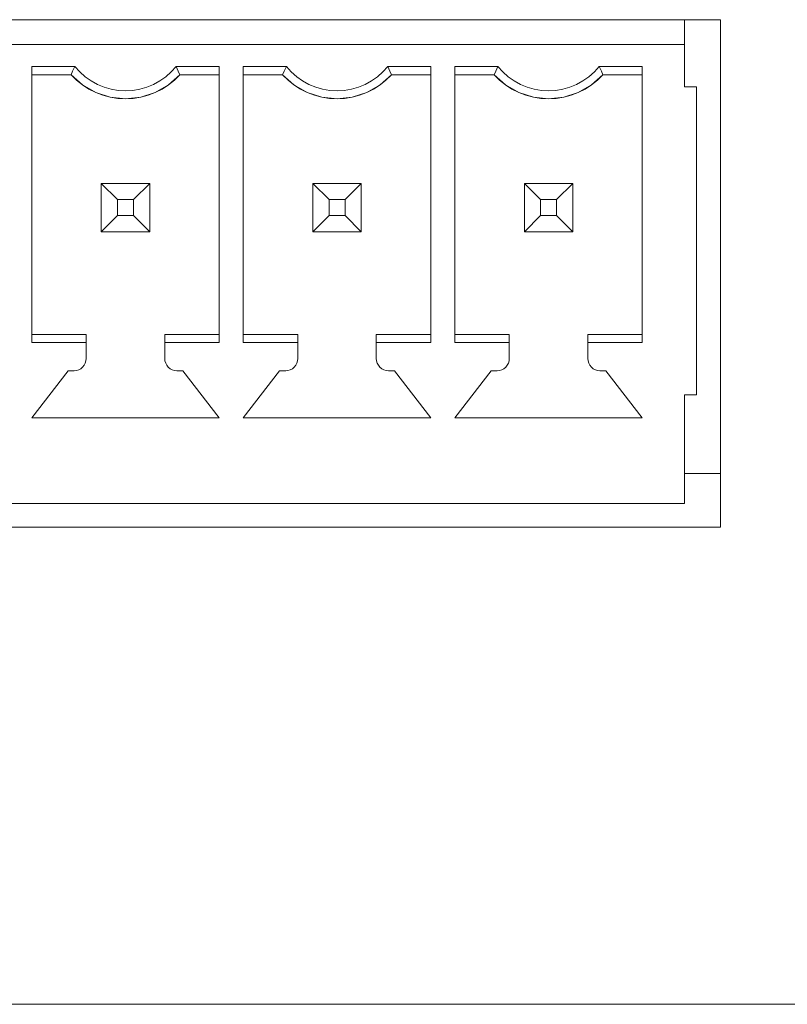
# Model space of a CAD drawing. Units: millimetres. Extents: x 50 to 594, y -420 to -43.
# Drawn here: x 509 to 513, y -214 to -208 of the extents above; entities that cross this region are included whole.
import ezdxf

# ---------------------------------------------------------------- set-up
doc = ezdxf.new("R2010")
doc.units = ezdxf.units.MM
doc.header["$MEASUREMENT"] = 0
doc.layers.add('Lag 1', color=7, linetype='Continuous', lineweight=0)

msp = doc.modelspace()

# ---------------------------------------------------------------- linework, layer by layer
at = {"layer": 'Lag 1', "color": 250, "lineweight": 18, "true_color": 0x1d1d1b}
for points in [[(512.763, -208.4259), (512.763, -208.4259), (505.0298, -208.4259), (505.0298, -208.4259)], [(512.5648, -208.4259), (512.5648, -208.4259), (512.5648, -208.5628), (512.5648, -208.5628)], [(512.763, -211.2259), (512.763, -211.2259), (512.763, -208.4259), (512.763, -208.4259)], [(512.5648, -208.5628), (512.5648, -208.5628), (505.2312, -208.5628), (505.2312, -208.5628)], [(512.5648, -208.5628), (512.5648, -208.5628), (512.5648, -208.7963), (512.5648, -208.7963)], [(508.9647, -208.6848), (508.9647, -208.6848), (509.2021, -208.6848), (509.2021, -208.6848)], [(508.9647, -208.6848), (508.9647, -208.6848), (508.9647, -210.2074), (508.9647, -210.2074)], [(509.7609, -208.6848), (509.7609, -208.6848), (509.998, -208.6848), (509.998, -208.6848)], [(509.998, -210.2074), (509.998, -210.2074), (509.998, -208.6848), (509.998, -208.6848)], [(510.1313, -208.6848), (510.1313, -208.6848), (510.3687, -208.6848), (510.3687, -208.6848)], [(510.1313, -208.6848), (510.1313, -208.6848), (510.1313, -210.2074), (510.1313, -210.2074)], [(510.9275, -208.6848), (510.9275, -208.6848), (511.1646, -208.6848), (511.1646, -208.6848)], [(511.1646, -210.2074), (511.1646, -210.2074), (511.1646, -208.6848), (511.1646, -208.6848)], [(511.298, -208.6848), (511.298, -208.6848), (511.5354, -208.6848), (511.5354, -208.6848)], [(511.298, -208.6848), (511.298, -208.6848), (511.298, -210.2074), (511.298, -210.2074)], [(512.0942, -208.6848), (512.0942, -208.6848), (512.3312, -208.6848), (512.3312, -208.6848)], [(512.3312, -210.2074), (512.3312, -210.2074), (512.3312, -208.6848), (512.3312, -208.6848)], [(509.1813, -208.7296), (509.1813, -208.7296), (508.9647, -208.7296), (508.9647, -208.7296)], [(509.1813, -208.7296), (509.1813, -208.7296), (508.9647, -208.7296), (508.9647, -208.7296)], [(509.998, -208.7296), (509.998, -208.7296), (509.7814, -208.7296), (509.7814, -208.7296)], [(509.998, -208.7296), (509.998, -208.7296), (509.7814, -208.7296), (509.7814, -208.7296)], [(510.3479, -208.7296), (510.3479, -208.7296), (510.1313, -208.7296), (510.1313, -208.7296)], [(510.3479, -208.7296), (510.3479, -208.7296), (510.1313, -208.7296), (510.1313, -208.7296)], [(511.1646, -208.7296), (511.1646, -208.7296), (510.948, -208.7296), (510.948, -208.7296)], [(511.1646, -208.7296), (511.1646, -208.7296), (510.948, -208.7296), (510.948, -208.7296)], [(511.5146, -208.7296), (511.5146, -208.7296), (511.298, -208.7296), (511.298, -208.7296)], [(511.5146, -208.7296), (511.5146, -208.7296), (511.298, -208.7296), (511.298, -208.7296)], [(512.3312, -208.7296), (512.3312, -208.7296), (512.1147, -208.7296), (512.1147, -208.7296)], [(512.3312, -208.7296), (512.3312, -208.7296), (512.1147, -208.7296), (512.1147, -208.7296)], [(512.5648, -208.7963), (512.5648, -208.7963), (512.6315, -208.7963), (512.6315, -208.7963)], [(512.6315, -210.496), (512.6315, -210.496), (512.6315, -208.7963), (512.6315, -208.7963)], [(509.3482, -209.596), (509.3482, -209.596), (509.3482, -209.3293), (509.3482, -209.3293)], [(509.3482, -209.3293), (509.3482, -209.3293), (509.4374, -209.4189), (509.4374, -209.4189)], [(509.3482, -209.3293), (509.3482, -209.3293), (509.6149, -209.3293), (509.6149, -209.3293)], [(509.5256, -209.4189), (509.5256, -209.4189), (509.6149, -209.3293), (509.6149, -209.3293)], [(509.6149, -209.3293), (509.6149, -209.3293), (509.6149, -209.596), (509.6149, -209.596)], [(510.5148, -209.596), (510.5148, -209.596), (510.5148, -209.3293), (510.5148, -209.3293)], [(510.5148, -209.3293), (510.5148, -209.3293), (510.604, -209.4189), (510.604, -209.4189)], [(510.5148, -209.3293), (510.5148, -209.3293), (510.7815, -209.3293), (510.7815, -209.3293)], [(510.6922, -209.4189), (510.6922, -209.4189), (510.7815, -209.3293), (510.7815, -209.3293)], [(510.7815, -209.3293), (510.7815, -209.3293), (510.7815, -209.596), (510.7815, -209.596)], [(511.6815, -209.596), (511.6815, -209.596), (511.6815, -209.3293), (511.6815, -209.3293)], [(511.6815, -209.3293), (511.6815, -209.3293), (511.7707, -209.4189), (511.7707, -209.4189)], [(511.6815, -209.3293), (511.6815, -209.3293), (511.9481, -209.3293), (511.9481, -209.3293)], [(511.8589, -209.4189), (511.8589, -209.4189), (511.9481, -209.3293), (511.9481, -209.3293)], [(511.9481, -209.3293), (511.9481, -209.3293), (511.9481, -209.596), (511.9481, -209.596)], [(509.4374, -209.4189), (509.4374, -209.4189), (509.4374, -209.5068), (509.4374, -209.5068)], [(509.5256, -209.4189), (509.5256, -209.4189), (509.4374, -209.4189), (509.4374, -209.4189)], [(509.5256, -209.5068), (509.5256, -209.5068), (509.5256, -209.4189), (509.5256, -209.4189)], [(510.604, -209.4189), (510.604, -209.4189), (510.604, -209.5068), (510.604, -209.5068)], [(510.6922, -209.4189), (510.6922, -209.4189), (510.604, -209.4189), (510.604, -209.4189)], [(510.6922, -209.5068), (510.6922, -209.5068), (510.6922, -209.4189), (510.6922, -209.4189)], [(511.7707, -209.4189), (511.7707, -209.4189), (511.7707, -209.5068), (511.7707, -209.5068)], [(511.8589, -209.4189), (511.8589, -209.4189), (511.7707, -209.4189), (511.7707, -209.4189)], [(511.8589, -209.5068), (511.8589, -209.5068), (511.8589, -209.4189), (511.8589, -209.4189)], [(509.3482, -209.596), (509.3482, -209.596), (509.4374, -209.5068), (509.4374, -209.5068)], [(509.4374, -209.5068), (509.4374, -209.5068), (509.5256, -209.5068), (509.5256, -209.5068)], [(509.5256, -209.5068), (509.5256, -209.5068), (509.6149, -209.596), (509.6149, -209.596)], [(510.5148, -209.596), (510.5148, -209.596), (510.604, -209.5068), (510.604, -209.5068)], [(510.604, -209.5068), (510.604, -209.5068), (510.6922, -209.5068), (510.6922, -209.5068)], [(510.6922, -209.5068), (510.6922, -209.5068), (510.7815, -209.596), (510.7815, -209.596)], [(511.6815, -209.596), (511.6815, -209.596), (511.7707, -209.5068), (511.7707, -209.5068)], [(511.7707, -209.5068), (511.7707, -209.5068), (511.8589, -209.5068), (511.8589, -209.5068)], [(511.8589, -209.5068), (511.8589, -209.5068), (511.9481, -209.596), (511.9481, -209.596)], [(509.6149, -209.596), (509.6149, -209.596), (509.3482, -209.596), (509.3482, -209.596)], [(509.3482, -209.596), (509.3482, -209.596), (509.6149, -209.596), (509.6149, -209.596)], [(510.7815, -209.596), (510.7815, -209.596), (510.5148, -209.596), (510.5148, -209.596)], [(510.5148, -209.596), (510.5148, -209.596), (510.7815, -209.596), (510.7815, -209.596)], [(511.9481, -209.596), (511.9481, -209.596), (511.6815, -209.596), (511.6815, -209.596)], [(511.6815, -209.596), (511.6815, -209.596), (511.9481, -209.596), (511.9481, -209.596)], [(508.9647, -210.1629), (508.9647, -210.1629), (509.2649, -210.1629), (509.2649, -210.1629)], [(509.2649, -210.2074), (509.2649, -210.2074), (508.9647, -210.2074), (508.9647, -210.2074)], [(509.2649, -210.1629), (509.2649, -210.1629), (509.2649, -210.2074), (509.2649, -210.2074)], [(509.2649, -210.2074), (509.2649, -210.2074), (509.2649, -210.2963), (509.2649, -210.2963)], [(509.6981, -210.1629), (509.6981, -210.1629), (509.998, -210.1629), (509.998, -210.1629)], [(509.6981, -210.2074), (509.6981, -210.2074), (509.6981, -210.1629), (509.6981, -210.1629)], [(509.6981, -210.2963), (509.6981, -210.2963), (509.6981, -210.2074), (509.6981, -210.2074)], [(509.998, -210.2074), (509.998, -210.2074), (509.6981, -210.2074), (509.6981, -210.2074)], [(510.1313, -210.1629), (510.1313, -210.1629), (510.4315, -210.1629), (510.4315, -210.1629)], [(510.4315, -210.2074), (510.4315, -210.2074), (510.1313, -210.2074), (510.1313, -210.2074)], [(510.4315, -210.1629), (510.4315, -210.1629), (510.4315, -210.2074), (510.4315, -210.2074)], [(510.4315, -210.2074), (510.4315, -210.2074), (510.4315, -210.2963), (510.4315, -210.2963)], [(510.8648, -210.1629), (510.8648, -210.1629), (511.1646, -210.1629), (511.1646, -210.1629)], [(510.8648, -210.2074), (510.8648, -210.2074), (510.8648, -210.1629), (510.8648, -210.1629)], [(510.8648, -210.2963), (510.8648, -210.2963), (510.8648, -210.2074), (510.8648, -210.2074)], [(511.1646, -210.2074), (511.1646, -210.2074), (510.8648, -210.2074), (510.8648, -210.2074)], [(511.298, -210.1629), (511.298, -210.1629), (511.5982, -210.1629), (511.5982, -210.1629)], [(511.5982, -210.2074), (511.5982, -210.2074), (511.298, -210.2074), (511.298, -210.2074)], [(511.5982, -210.1629), (511.5982, -210.1629), (511.5982, -210.2074), (511.5982, -210.2074)], [(511.5982, -210.2074), (511.5982, -210.2074), (511.5982, -210.2963), (511.5982, -210.2963)], [(512.0314, -210.1629), (512.0314, -210.1629), (512.3312, -210.1629), (512.3312, -210.1629)], [(512.0314, -210.2074), (512.0314, -210.2074), (512.0314, -210.1629), (512.0314, -210.1629)], [(512.0314, -210.2963), (512.0314, -210.2963), (512.0314, -210.2074), (512.0314, -210.2074)], [(512.3312, -210.2074), (512.3312, -210.2074), (512.0314, -210.2074), (512.0314, -210.2074)], [(509.1647, -210.363), (509.1647, -210.363), (508.9647, -210.623), (508.9647, -210.623)], [(509.1647, -210.363), (509.1647, -210.363), (508.9647, -210.623), (508.9647, -210.623)], [(509.1982, -210.363), (509.1982, -210.363), (509.1647, -210.363), (509.1647, -210.363)], [(509.1982, -210.363), (509.1982, -210.363), (509.1647, -210.363), (509.1647, -210.363)], [(509.798, -210.363), (509.798, -210.363), (509.7648, -210.363), (509.7648, -210.363)], [(509.798, -210.363), (509.798, -210.363), (509.7648, -210.363), (509.7648, -210.363)], [(509.998, -210.623), (509.998, -210.623), (509.798, -210.363), (509.798, -210.363)], [(509.998, -210.623), (509.998, -210.623), (509.798, -210.363), (509.798, -210.363)], [(510.3314, -210.363), (510.3314, -210.363), (510.1313, -210.623), (510.1313, -210.623)], [(510.3314, -210.363), (510.3314, -210.363), (510.1313, -210.623), (510.1313, -210.623)], [(510.3649, -210.363), (510.3649, -210.363), (510.3314, -210.363), (510.3314, -210.363)], [(510.3649, -210.363), (510.3649, -210.363), (510.3314, -210.363), (510.3314, -210.363)], [(510.9646, -210.363), (510.9646, -210.363), (510.9315, -210.363), (510.9315, -210.363)], [(510.9646, -210.363), (510.9646, -210.363), (510.9315, -210.363), (510.9315, -210.363)], [(511.1646, -210.623), (511.1646, -210.623), (510.9646, -210.363), (510.9646, -210.363)], [(511.1646, -210.623), (511.1646, -210.623), (510.9646, -210.363), (510.9646, -210.363)], [(511.498, -210.363), (511.498, -210.363), (511.298, -210.623), (511.298, -210.623)], [(511.498, -210.363), (511.498, -210.363), (511.298, -210.623), (511.298, -210.623)], [(511.5315, -210.363), (511.5315, -210.363), (511.498, -210.363), (511.498, -210.363)], [(511.5315, -210.363), (511.5315, -210.363), (511.498, -210.363), (511.498, -210.363)], [(512.1313, -210.363), (512.1313, -210.363), (512.0981, -210.363), (512.0981, -210.363)], [(512.1313, -210.363), (512.1313, -210.363), (512.0981, -210.363), (512.0981, -210.363)], [(512.3312, -210.623), (512.3312, -210.623), (512.1313, -210.363), (512.1313, -210.363)], [(512.3312, -210.623), (512.3312, -210.623), (512.1313, -210.363), (512.1313, -210.363)], [(512.5648, -210.496), (512.5648, -210.496), (512.6315, -210.496), (512.6315, -210.496)], [(512.5648, -210.496), (512.5648, -210.496), (512.5648, -211.096), (512.5648, -211.096)], [(512.5648, -210.496), (512.5648, -210.496), (512.6315, -210.496), (512.6315, -210.496)], [(508.9647, -210.623), (508.9647, -210.623), (509.998, -210.623), (509.998, -210.623)], [(510.1313, -210.623), (510.1313, -210.623), (511.1646, -210.623), (511.1646, -210.623)], [(511.298, -210.623), (511.298, -210.623), (512.3312, -210.623), (512.3312, -210.623)], [(512.763, -210.9295), (512.763, -210.9295), (512.5648, -210.9295), (512.5648, -210.9295)], [(512.763, -210.9295), (512.763, -210.9295), (512.5648, -210.9295), (512.5648, -210.9295)], [(505.2312, -211.096), (505.2312, -211.096), (512.5648, -211.096), (512.5648, -211.096)], [(512.5648, -211.096), (512.5648, -211.096), (505.2312, -211.096), (505.2312, -211.096)], [(505.0298, -211.2259), (505.0298, -211.2259), (512.763, -211.2259), (512.763, -211.2259)], [(475.1732, -213.859), (475.1732, -213.859), (548.6063, -213.859), (548.6063, -213.859)]]:
    msp.add_open_spline(points, degree=3, dxfattribs=at)
for points, knots in [([(509.2021, -208.6848), (509.2021, -208.6848), (509.1901, -208.7099), (509.1901, -208.7099), (509.1901, -208.7099), (509.1813, -208.7296), (509.1813, -208.7296)], [0, 0, 0, 0, 1, 1, 1, 2, 2, 2, 2]), ([(509.2021, -208.6848), (509.2021, -208.6848), (509.2289, -208.7144), (509.2289, -208.7144), (509.2289, -208.7144), (509.2589, -208.7409), (509.2589, -208.7409), (509.2589, -208.7409), (509.2914, -208.7638), (509.2914, -208.7638), (509.2914, -208.7638), (509.3266, -208.7832), (509.3266, -208.7832), (509.3266, -208.7832), (509.3637, -208.7984), (509.3637, -208.7984), (509.3637, -208.7984), (509.4021, -208.8093), (509.4021, -208.8093), (509.4021, -208.8093), (509.4413, -208.816), (509.4413, -208.816), (509.4413, -208.816), (509.4815, -208.8182), (509.4815, -208.8182)], [0, 0, 0, 0, 1, 1, 1, 2, 2, 2, 3, 3, 3, 4, 4, 4, 5, 5, 5, 6, 6, 6, 7, 7, 7, 8, 8, 8, 8]), ([(509.4815, -208.8182), (509.4815, -208.8182), (509.5214, -208.816), (509.5214, -208.816), (509.5214, -208.816), (509.5609, -208.8093), (509.5609, -208.8093), (509.5609, -208.8093), (509.5994, -208.7984), (509.5994, -208.7984), (509.5994, -208.7984), (509.6364, -208.7832), (509.6364, -208.7832), (509.6364, -208.7832), (509.6713, -208.7638), (509.6713, -208.7638), (509.6713, -208.7638), (509.7041, -208.7409), (509.7041, -208.7409), (509.7041, -208.7409), (509.7341, -208.7144), (509.7341, -208.7144), (509.7341, -208.7144), (509.7609, -208.6848), (509.7609, -208.6848)], [0, 0, 0, 0, 1, 1, 1, 2, 2, 2, 3, 3, 3, 4, 4, 4, 5, 5, 5, 6, 6, 6, 7, 7, 7, 8, 8, 8, 8]), ([(509.7609, -208.6848), (509.7609, -208.6848), (509.7726, -208.7099), (509.7726, -208.7099), (509.7726, -208.7099), (509.7814, -208.7296), (509.7814, -208.7296)], [0, 0, 0, 0, 1, 1, 1, 2, 2, 2, 2]), ([(510.3687, -208.6848), (510.3687, -208.6848), (510.3568, -208.7099), (510.3568, -208.7099), (510.3568, -208.7099), (510.3479, -208.7296), (510.3479, -208.7296)], [0, 0, 0, 0, 1, 1, 1, 2, 2, 2, 2]), ([(510.3687, -208.6848), (510.3687, -208.6848), (510.3956, -208.7144), (510.3956, -208.7144), (510.3956, -208.7144), (510.4255, -208.7409), (510.4255, -208.7409), (510.4255, -208.7409), (510.458, -208.7638), (510.458, -208.7638), (510.458, -208.7638), (510.4933, -208.7832), (510.4933, -208.7832), (510.4933, -208.7832), (510.5303, -208.7984), (510.5303, -208.7984), (510.5303, -208.7984), (510.5688, -208.8093), (510.5688, -208.8093), (510.5688, -208.8093), (510.6083, -208.816), (510.6083, -208.816), (510.6083, -208.816), (510.6481, -208.8182), (510.6481, -208.8182)], [0, 0, 0, 0, 1, 1, 1, 2, 2, 2, 3, 3, 3, 4, 4, 4, 5, 5, 5, 6, 6, 6, 7, 7, 7, 8, 8, 8, 8]), ([(510.6481, -208.8182), (510.6481, -208.8182), (510.688, -208.816), (510.688, -208.816), (510.688, -208.816), (510.7276, -208.8093), (510.7276, -208.8093), (510.7276, -208.8093), (510.766, -208.7984), (510.766, -208.7984), (510.766, -208.7984), (510.803, -208.7832), (510.803, -208.7832), (510.803, -208.7832), (510.838, -208.7638), (510.838, -208.7638), (510.838, -208.7638), (510.8708, -208.7409), (510.8708, -208.7409), (510.8708, -208.7409), (510.9008, -208.7144), (510.9008, -208.7144), (510.9008, -208.7144), (510.9275, -208.6848), (510.9275, -208.6848)], [0, 0, 0, 0, 1, 1, 1, 2, 2, 2, 3, 3, 3, 4, 4, 4, 5, 5, 5, 6, 6, 6, 7, 7, 7, 8, 8, 8, 8]), ([(510.9275, -208.6848), (510.9275, -208.6848), (510.9392, -208.7099), (510.9392, -208.7099), (510.9392, -208.7099), (510.948, -208.7296), (510.948, -208.7296)], [0, 0, 0, 0, 1, 1, 1, 2, 2, 2, 2]), ([(511.5354, -208.6848), (511.5354, -208.6848), (511.5238, -208.7099), (511.5238, -208.7099), (511.5238, -208.7099), (511.5146, -208.7296), (511.5146, -208.7296)], [0, 0, 0, 0, 1, 1, 1, 2, 2, 2, 2]), ([(511.5354, -208.6848), (511.5354, -208.6848), (511.5622, -208.7144), (511.5622, -208.7144), (511.5622, -208.7144), (511.5922, -208.7409), (511.5922, -208.7409), (511.5922, -208.7409), (511.625, -208.7638), (511.625, -208.7638), (511.625, -208.7638), (511.6599, -208.7832), (511.6599, -208.7832), (511.6599, -208.7832), (511.697, -208.7984), (511.697, -208.7984), (511.697, -208.7984), (511.7354, -208.8093), (511.7354, -208.8093), (511.7354, -208.8093), (511.7749, -208.816), (511.7749, -208.816), (511.7749, -208.816), (511.8148, -208.8182), (511.8148, -208.8182)], [0, 0, 0, 0, 1, 1, 1, 2, 2, 2, 3, 3, 3, 4, 4, 4, 5, 5, 5, 6, 6, 6, 7, 7, 7, 8, 8, 8, 8]), ([(511.8148, -208.8182), (511.8148, -208.8182), (511.8547, -208.816), (511.8547, -208.816), (511.8547, -208.816), (511.8942, -208.8093), (511.8942, -208.8093), (511.8942, -208.8093), (511.9326, -208.7984), (511.9326, -208.7984), (511.9326, -208.7984), (511.9697, -208.7832), (511.9697, -208.7832), (511.9697, -208.7832), (512.0046, -208.7638), (512.0046, -208.7638), (512.0046, -208.7638), (512.0374, -208.7409), (512.0374, -208.7409), (512.0374, -208.7409), (512.0674, -208.7144), (512.0674, -208.7144), (512.0674, -208.7144), (512.0942, -208.6848), (512.0942, -208.6848)], [0, 0, 0, 0, 1, 1, 1, 2, 2, 2, 3, 3, 3, 4, 4, 4, 5, 5, 5, 6, 6, 6, 7, 7, 7, 8, 8, 8, 8]), ([(512.0942, -208.6848), (512.0942, -208.6848), (512.1058, -208.7099), (512.1058, -208.7099), (512.1058, -208.7099), (512.1147, -208.7296), (512.1147, -208.7296)], [0, 0, 0, 0, 1, 1, 1, 2, 2, 2, 2]), ([(509.4815, -208.8629), (509.4815, -208.8629), (509.4392, -208.8605), (509.4392, -208.8605), (509.4392, -208.8605), (509.3976, -208.8541), (509.3976, -208.8541), (509.3976, -208.8541), (509.3566, -208.8432), (509.3566, -208.8432), (509.3566, -208.8432), (509.3171, -208.828), (509.3171, -208.828), (509.3171, -208.828), (509.2798, -208.809), (509.2798, -208.809), (509.2798, -208.809), (509.2441, -208.7857), (509.2441, -208.7857), (509.2441, -208.7857), (509.2113, -208.7592), (509.2113, -208.7592), (509.2113, -208.7592), (509.1813, -208.7296), (509.1813, -208.7296)], [0, 0, 0, 0, 1, 1, 1, 2, 2, 2, 3, 3, 3, 4, 4, 4, 5, 5, 5, 6, 6, 6, 7, 7, 7, 8, 8, 8, 8]), ([(509.7814, -208.7296), (509.7814, -208.7296), (509.7186, -208.7857), (509.7186, -208.7857), (509.7186, -208.7857), (509.6456, -208.828), (509.6456, -208.828), (509.6456, -208.828), (509.5655, -208.8541), (509.5655, -208.8541), (509.5655, -208.8541), (509.4815, -208.8629), (509.4815, -208.8629), (509.4815, -208.8629), (509.3976, -208.8541), (509.3976, -208.8541), (509.3976, -208.8541), (509.3171, -208.828), (509.3171, -208.828), (509.3171, -208.828), (509.2441, -208.7857), (509.2441, -208.7857), (509.2441, -208.7857), (509.1813, -208.7296), (509.1813, -208.7296)], [0, 0, 0, 0, 1, 1, 1, 2, 2, 2, 3, 3, 3, 4, 4, 4, 5, 5, 5, 6, 6, 6, 7, 7, 7, 8, 8, 8, 8]), ([(509.7814, -208.7296), (509.7814, -208.7296), (509.7514, -208.7592), (509.7514, -208.7592), (509.7514, -208.7592), (509.7186, -208.7857), (509.7186, -208.7857), (509.7186, -208.7857), (509.6833, -208.809), (509.6833, -208.809), (509.6833, -208.809), (509.6456, -208.828), (509.6456, -208.828), (509.6456, -208.828), (509.606, -208.8432), (509.606, -208.8432), (509.606, -208.8432), (509.5655, -208.8541), (509.5655, -208.8541), (509.5655, -208.8541), (509.5235, -208.8605), (509.5235, -208.8605), (509.5235, -208.8605), (509.4815, -208.8629), (509.4815, -208.8629)], [0, 0, 0, 0, 1, 1, 1, 2, 2, 2, 3, 3, 3, 4, 4, 4, 5, 5, 5, 6, 6, 6, 7, 7, 7, 8, 8, 8, 8]), ([(510.6481, -208.8629), (510.6481, -208.8629), (510.6058, -208.8605), (510.6058, -208.8605), (510.6058, -208.8605), (510.5642, -208.8541), (510.5642, -208.8541), (510.5642, -208.8541), (510.5233, -208.8432), (510.5233, -208.8432), (510.5233, -208.8432), (510.4838, -208.828), (510.4838, -208.828), (510.4838, -208.828), (510.4464, -208.809), (510.4464, -208.809), (510.4464, -208.809), (510.4107, -208.7857), (510.4107, -208.7857), (510.4107, -208.7857), (510.3779, -208.7592), (510.3779, -208.7592), (510.3779, -208.7592), (510.3479, -208.7296), (510.3479, -208.7296)], [0, 0, 0, 0, 1, 1, 1, 2, 2, 2, 3, 3, 3, 4, 4, 4, 5, 5, 5, 6, 6, 6, 7, 7, 7, 8, 8, 8, 8]), ([(510.948, -208.7296), (510.948, -208.7296), (510.8852, -208.7857), (510.8852, -208.7857), (510.8852, -208.7857), (510.8122, -208.828), (510.8122, -208.828), (510.8122, -208.828), (510.7321, -208.8541), (510.7321, -208.8541), (510.7321, -208.8541), (510.6481, -208.8629), (510.6481, -208.8629), (510.6481, -208.8629), (510.5642, -208.8541), (510.5642, -208.8541), (510.5642, -208.8541), (510.4838, -208.828), (510.4838, -208.828), (510.4838, -208.828), (510.4107, -208.7857), (510.4107, -208.7857), (510.4107, -208.7857), (510.3479, -208.7296), (510.3479, -208.7296)], [0, 0, 0, 0, 1, 1, 1, 2, 2, 2, 3, 3, 3, 4, 4, 4, 5, 5, 5, 6, 6, 6, 7, 7, 7, 8, 8, 8, 8]), ([(510.948, -208.7296), (510.948, -208.7296), (510.918, -208.7592), (510.918, -208.7592), (510.918, -208.7592), (510.8852, -208.7857), (510.8852, -208.7857), (510.8852, -208.7857), (510.8499, -208.809), (510.8499, -208.809), (510.8499, -208.809), (510.8122, -208.828), (510.8122, -208.828), (510.8122, -208.828), (510.7727, -208.8432), (510.7727, -208.8432), (510.7727, -208.8432), (510.7321, -208.8541), (510.7321, -208.8541), (510.7321, -208.8541), (510.6901, -208.8605), (510.6901, -208.8605), (510.6901, -208.8605), (510.6481, -208.8629), (510.6481, -208.8629)], [0, 0, 0, 0, 1, 1, 1, 2, 2, 2, 3, 3, 3, 4, 4, 4, 5, 5, 5, 6, 6, 6, 7, 7, 7, 8, 8, 8, 8]), ([(511.8148, -208.8629), (511.8148, -208.8629), (511.7724, -208.8605), (511.7724, -208.8605), (511.7724, -208.8605), (511.7308, -208.8541), (511.7308, -208.8541), (511.7308, -208.8541), (511.6899, -208.8432), (511.6899, -208.8432), (511.6899, -208.8432), (511.6504, -208.828), (511.6504, -208.828), (511.6504, -208.828), (511.613, -208.809), (511.613, -208.809), (511.613, -208.809), (511.5774, -208.7857), (511.5774, -208.7857), (511.5774, -208.7857), (511.5446, -208.7592), (511.5446, -208.7592), (511.5446, -208.7592), (511.5146, -208.7296), (511.5146, -208.7296)], [0, 0, 0, 0, 1, 1, 1, 2, 2, 2, 3, 3, 3, 4, 4, 4, 5, 5, 5, 6, 6, 6, 7, 7, 7, 8, 8, 8, 8]), ([(512.1147, -208.7296), (512.1147, -208.7296), (512.0518, -208.7857), (512.0518, -208.7857), (512.0518, -208.7857), (511.9789, -208.828), (511.9789, -208.828), (511.9789, -208.828), (511.8988, -208.8541), (511.8988, -208.8541), (511.8988, -208.8541), (511.8148, -208.8629), (511.8148, -208.8629), (511.8148, -208.8629), (511.7308, -208.8541), (511.7308, -208.8541), (511.7308, -208.8541), (511.6504, -208.828), (511.6504, -208.828), (511.6504, -208.828), (511.5774, -208.7857), (511.5774, -208.7857), (511.5774, -208.7857), (511.5146, -208.7296), (511.5146, -208.7296)], [0, 0, 0, 0, 1, 1, 1, 2, 2, 2, 3, 3, 3, 4, 4, 4, 5, 5, 5, 6, 6, 6, 7, 7, 7, 8, 8, 8, 8]), ([(512.1147, -208.7296), (512.1147, -208.7296), (512.085, -208.7592), (512.085, -208.7592), (512.085, -208.7592), (512.0518, -208.7857), (512.0518, -208.7857), (512.0518, -208.7857), (512.0166, -208.809), (512.0166, -208.809), (512.0166, -208.809), (511.9789, -208.828), (511.9789, -208.828), (511.9789, -208.828), (511.9393, -208.8432), (511.9393, -208.8432), (511.9393, -208.8432), (511.8988, -208.8541), (511.8988, -208.8541), (511.8988, -208.8541), (511.8568, -208.8605), (511.8568, -208.8605), (511.8568, -208.8605), (511.8148, -208.8629), (511.8148, -208.8629)], [0, 0, 0, 0, 1, 1, 1, 2, 2, 2, 3, 3, 3, 4, 4, 4, 5, 5, 5, 6, 6, 6, 7, 7, 7, 8, 8, 8, 8]), ([(509.2649, -210.2963), (509.2649, -210.2963), (509.2635, -210.309), (509.2635, -210.309), (509.2635, -210.309), (509.2596, -210.3217), (509.2596, -210.3217), (509.2596, -210.3217), (509.2536, -210.333), (509.2536, -210.333), (509.2536, -210.333), (509.2452, -210.3432), (509.2452, -210.3432), (509.2452, -210.3432), (509.2353, -210.3517), (509.2353, -210.3517), (509.2353, -210.3517), (509.2236, -210.3577), (509.2236, -210.3577), (509.2236, -210.3577), (509.2109, -210.3616), (509.2109, -210.3616), (509.2109, -210.3616), (509.1982, -210.363), (509.1982, -210.363)], [0, 0, 0, 0, 1, 1, 1, 2, 2, 2, 3, 3, 3, 4, 4, 4, 5, 5, 5, 6, 6, 6, 7, 7, 7, 8, 8, 8, 8]), ([(509.2649, -210.2963), (509.2649, -210.2963), (509.2635, -210.309), (509.2635, -210.309), (509.2635, -210.309), (509.2596, -210.3217), (509.2596, -210.3217), (509.2596, -210.3217), (509.2536, -210.333), (509.2536, -210.333), (509.2536, -210.333), (509.2452, -210.3432), (509.2452, -210.3432), (509.2452, -210.3432), (509.2353, -210.3517), (509.2353, -210.3517), (509.2353, -210.3517), (509.2236, -210.3577), (509.2236, -210.3577), (509.2236, -210.3577), (509.2109, -210.3616), (509.2109, -210.3616), (509.2109, -210.3616), (509.1982, -210.363), (509.1982, -210.363)], [0, 0, 0, 0, 1, 1, 1, 2, 2, 2, 3, 3, 3, 4, 4, 4, 5, 5, 5, 6, 6, 6, 7, 7, 7, 8, 8, 8, 8]), ([(509.7648, -210.363), (509.7648, -210.363), (509.7517, -210.3616), (509.7517, -210.3616), (509.7517, -210.3616), (509.7391, -210.3577), (509.7391, -210.3577), (509.7391, -210.3577), (509.7277, -210.3517), (509.7277, -210.3517), (509.7277, -210.3517), (509.7175, -210.3432), (509.7175, -210.3432), (509.7175, -210.3432), (509.7094, -210.333), (509.7094, -210.333), (509.7094, -210.333), (509.7031, -210.3217), (509.7031, -210.3217), (509.7031, -210.3217), (509.6992, -210.309), (509.6992, -210.309), (509.6992, -210.309), (509.6981, -210.2963), (509.6981, -210.2963)], [0, 0, 0, 0, 1, 1, 1, 2, 2, 2, 3, 3, 3, 4, 4, 4, 5, 5, 5, 6, 6, 6, 7, 7, 7, 8, 8, 8, 8]), ([(509.7648, -210.363), (509.7648, -210.363), (509.7517, -210.3616), (509.7517, -210.3616), (509.7517, -210.3616), (509.7391, -210.3577), (509.7391, -210.3577), (509.7391, -210.3577), (509.7277, -210.3517), (509.7277, -210.3517), (509.7277, -210.3517), (509.7175, -210.3432), (509.7175, -210.3432), (509.7175, -210.3432), (509.7094, -210.333), (509.7094, -210.333), (509.7094, -210.333), (509.7031, -210.3217), (509.7031, -210.3217), (509.7031, -210.3217), (509.6992, -210.309), (509.6992, -210.309), (509.6992, -210.309), (509.6981, -210.2963), (509.6981, -210.2963)], [0, 0, 0, 0, 1, 1, 1, 2, 2, 2, 3, 3, 3, 4, 4, 4, 5, 5, 5, 6, 6, 6, 7, 7, 7, 8, 8, 8, 8]), ([(510.4315, -210.2963), (510.4315, -210.2963), (510.4302, -210.309), (510.4302, -210.309), (510.4302, -210.309), (510.4263, -210.3217), (510.4263, -210.3217), (510.4263, -210.3217), (510.4202, -210.333), (510.4202, -210.333), (510.4202, -210.333), (510.4118, -210.3432), (510.4118, -210.3432), (510.4118, -210.3432), (510.4019, -210.3517), (510.4019, -210.3517), (510.4019, -210.3517), (510.3903, -210.3577), (510.3903, -210.3577), (510.3903, -210.3577), (510.3776, -210.3616), (510.3776, -210.3616), (510.3776, -210.3616), (510.3649, -210.363), (510.3649, -210.363)], [0, 0, 0, 0, 1, 1, 1, 2, 2, 2, 3, 3, 3, 4, 4, 4, 5, 5, 5, 6, 6, 6, 7, 7, 7, 8, 8, 8, 8]), ([(510.4315, -210.2963), (510.4315, -210.2963), (510.4302, -210.309), (510.4302, -210.309), (510.4302, -210.309), (510.4263, -210.3217), (510.4263, -210.3217), (510.4263, -210.3217), (510.4202, -210.333), (510.4202, -210.333), (510.4202, -210.333), (510.4118, -210.3432), (510.4118, -210.3432), (510.4118, -210.3432), (510.4019, -210.3517), (510.4019, -210.3517), (510.4019, -210.3517), (510.3903, -210.3577), (510.3903, -210.3577), (510.3903, -210.3577), (510.3776, -210.3616), (510.3776, -210.3616), (510.3776, -210.3616), (510.3649, -210.363), (510.3649, -210.363)], [0, 0, 0, 0, 1, 1, 1, 2, 2, 2, 3, 3, 3, 4, 4, 4, 5, 5, 5, 6, 6, 6, 7, 7, 7, 8, 8, 8, 8]), ([(510.9315, -210.363), (510.9315, -210.363), (510.9184, -210.3616), (510.9184, -210.3616), (510.9184, -210.3616), (510.9057, -210.3577), (510.9057, -210.3577), (510.9057, -210.3577), (510.8944, -210.3517), (510.8944, -210.3517), (510.8944, -210.3517), (510.8842, -210.3432), (510.8842, -210.3432), (510.8842, -210.3432), (510.876, -210.333), (510.876, -210.333), (510.876, -210.333), (510.8697, -210.3217), (510.8697, -210.3217), (510.8697, -210.3217), (510.8658, -210.309), (510.8658, -210.309), (510.8658, -210.309), (510.8648, -210.2963), (510.8648, -210.2963)], [0, 0, 0, 0, 1, 1, 1, 2, 2, 2, 3, 3, 3, 4, 4, 4, 5, 5, 5, 6, 6, 6, 7, 7, 7, 8, 8, 8, 8]), ([(510.9315, -210.363), (510.9315, -210.363), (510.9184, -210.3616), (510.9184, -210.3616), (510.9184, -210.3616), (510.9057, -210.3577), (510.9057, -210.3577), (510.9057, -210.3577), (510.8944, -210.3517), (510.8944, -210.3517), (510.8944, -210.3517), (510.8842, -210.3432), (510.8842, -210.3432), (510.8842, -210.3432), (510.876, -210.333), (510.876, -210.333), (510.876, -210.333), (510.8697, -210.3217), (510.8697, -210.3217), (510.8697, -210.3217), (510.8658, -210.309), (510.8658, -210.309), (510.8658, -210.309), (510.8648, -210.2963), (510.8648, -210.2963)], [0, 0, 0, 0, 1, 1, 1, 2, 2, 2, 3, 3, 3, 4, 4, 4, 5, 5, 5, 6, 6, 6, 7, 7, 7, 8, 8, 8, 8]), ([(511.5982, -210.2963), (511.5982, -210.2963), (511.5968, -210.309), (511.5968, -210.309), (511.5968, -210.309), (511.5929, -210.3217), (511.5929, -210.3217), (511.5929, -210.3217), (511.5869, -210.333), (511.5869, -210.333), (511.5869, -210.333), (511.5784, -210.3432), (511.5784, -210.3432), (511.5784, -210.3432), (511.5685, -210.3517), (511.5685, -210.3517), (511.5685, -210.3517), (511.5569, -210.3577), (511.5569, -210.3577), (511.5569, -210.3577), (511.5446, -210.3616), (511.5446, -210.3616), (511.5446, -210.3616), (511.5315, -210.363), (511.5315, -210.363)], [0, 0, 0, 0, 1, 1, 1, 2, 2, 2, 3, 3, 3, 4, 4, 4, 5, 5, 5, 6, 6, 6, 7, 7, 7, 8, 8, 8, 8]), ([(511.5982, -210.2963), (511.5982, -210.2963), (511.5968, -210.309), (511.5968, -210.309), (511.5968, -210.309), (511.5929, -210.3217), (511.5929, -210.3217), (511.5929, -210.3217), (511.5869, -210.333), (511.5869, -210.333), (511.5869, -210.333), (511.5784, -210.3432), (511.5784, -210.3432), (511.5784, -210.3432), (511.5685, -210.3517), (511.5685, -210.3517), (511.5685, -210.3517), (511.5569, -210.3577), (511.5569, -210.3577), (511.5569, -210.3577), (511.5446, -210.3616), (511.5446, -210.3616), (511.5446, -210.3616), (511.5315, -210.363), (511.5315, -210.363)], [0, 0, 0, 0, 1, 1, 1, 2, 2, 2, 3, 3, 3, 4, 4, 4, 5, 5, 5, 6, 6, 6, 7, 7, 7, 8, 8, 8, 8]), ([(512.0981, -210.363), (512.0981, -210.363), (512.085, -210.3616), (512.085, -210.3616), (512.085, -210.3616), (512.0727, -210.3577), (512.0727, -210.3577), (512.0727, -210.3577), (512.061, -210.3517), (512.061, -210.3517), (512.061, -210.3517), (512.0508, -210.3432), (512.0508, -210.3432), (512.0508, -210.3432), (512.0427, -210.333), (512.0427, -210.333), (512.0427, -210.333), (512.0363, -210.3217), (512.0363, -210.3217), (512.0363, -210.3217), (512.0328, -210.309), (512.0328, -210.309), (512.0328, -210.309), (512.0314, -210.2963), (512.0314, -210.2963)], [0, 0, 0, 0, 1, 1, 1, 2, 2, 2, 3, 3, 3, 4, 4, 4, 5, 5, 5, 6, 6, 6, 7, 7, 7, 8, 8, 8, 8]), ([(512.0981, -210.363), (512.0981, -210.363), (512.085, -210.3616), (512.085, -210.3616), (512.085, -210.3616), (512.0727, -210.3577), (512.0727, -210.3577), (512.0727, -210.3577), (512.061, -210.3517), (512.061, -210.3517), (512.061, -210.3517), (512.0508, -210.3432), (512.0508, -210.3432), (512.0508, -210.3432), (512.0427, -210.333), (512.0427, -210.333), (512.0427, -210.333), (512.0363, -210.3217), (512.0363, -210.3217), (512.0363, -210.3217), (512.0328, -210.309), (512.0328, -210.309), (512.0328, -210.309), (512.0314, -210.2963), (512.0314, -210.2963)], [0, 0, 0, 0, 1, 1, 1, 2, 2, 2, 3, 3, 3, 4, 4, 4, 5, 5, 5, 6, 6, 6, 7, 7, 7, 8, 8, 8, 8])]:
    msp.add_open_spline(points, degree=3, knots=knots, dxfattribs=at)

doc.saveas('drawing.dxf')
